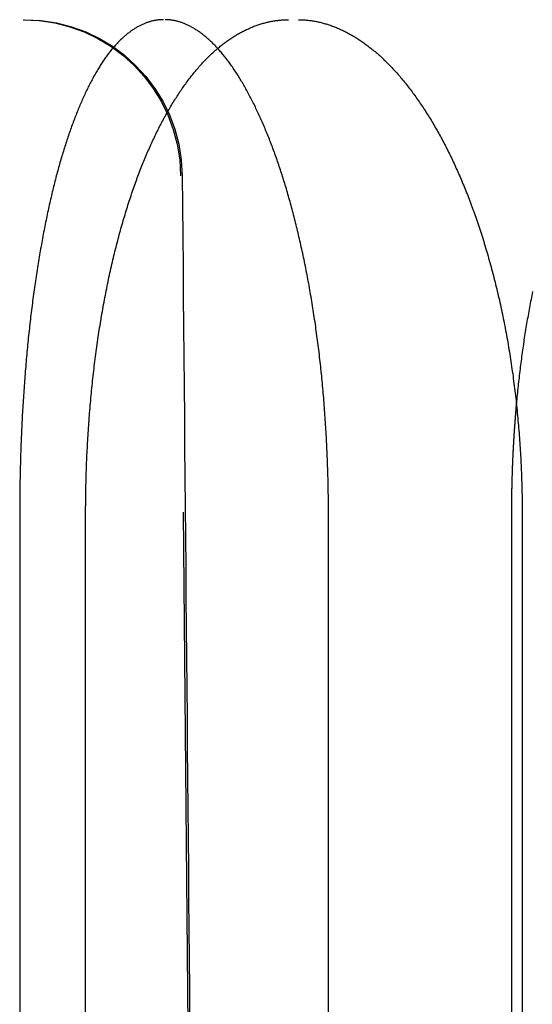
# Model space of a CAD drawing. Extents: x -75 to 75, y -200 to 350.
# Drawn here: x -65 to -62, y 35 to 40 of the extents above; entities that cross this region are included whole.
import ezdxf

# ---------------------------------------------------------------- set-up
doc = ezdxf.new("R2010")
doc.units = 0
doc.header["$LTSCALE"] = 20
doc.linetypes.add('VERDECKT', pattern=[0.375, 0.25, -0.125])
doc.layers.get('0').update_dxf_attribs({"linetype": 'CONTINUOUS'})
doc.layers.add('STEMPEL', color=3, linetype='CONTINUOUS')

# ---------------------------------------------------------------- blocks, each defined once
blk = doc.blocks.new('A$C6036B841')
at = {"color": 1, "linetype": 'VERDECKT', "extrusion": (0, 1, -2e-16)}
for p, q in [((-63.78368, 10), (-64.03857, 39.20698)), ((-64.85655, 37.5), (-64.85655, 10)), ((-63.28721, 10), (-63.28721, 37.5))]:
    blk.add_line(p, q, dxfattribs=at)
at = {"color": 3, "linetype": 'CONTINUOUS', "extrusion": (0, 1, -2e-16)}
for p, q in [((-64.52125, 10), (-64.52125, 37.5)), ((-62.35712, 37.5), (-62.35712, 10)), ((-62.30262, 37.5), (-62.30262, 10))]:
    blk.add_line(p, q, dxfattribs=at)
at = {"color": 1}
for points in [[(-64.1262, 40, 0), (-64.1298, 40, 0), (-64.1334, 39.9999, 0), (-64.137, 39.9997, 0), (-64.1406, 39.9996, 0), (-64.1442, 39.9993, 0), (-64.1479, 39.999, 0), (-64.1515, 39.9986, 0), (-64.1551, 39.9982, 0), (-64.1587, 39.9977, 0), (-64.1624, 39.9972, 0), (-64.166, 39.9966, 0), (-64.1696, 39.996, 0), (-64.1733, 39.9953, 0), (-64.1769, 39.9945, 0), (-64.1805, 39.9937, 0), (-64.1842, 39.9928, 0), (-64.1878, 39.9919, 0), (-64.1915, 39.9909, 0), (-64.1951, 39.9899, 0), (-64.1988, 39.9888, 0), (-64.2024, 39.9876, 0), (-64.2061, 39.9864, 0), (-64.2097, 39.9851, 0), (-64.2134, 39.9838, 0), (-64.217, 39.9824, 0), (-64.2206, 39.981, 0), (-64.2243, 39.9795, 0), (-64.2279, 39.9779, 0), (-64.2316, 39.9763, 0), (-64.2352, 39.9746, 0), (-64.2389, 39.9729, 0), (-64.2425, 39.9711, 0), (-64.2462, 39.9693, 0), (-64.2498, 39.9674, 0), (-64.2535, 39.9654, 0), (-64.2571, 39.9634, 0), (-64.2607, 39.9613, 0), (-64.2644, 39.9592, 0), (-64.268, 39.957, 0), (-64.2716, 39.9548, 0), (-64.2752, 39.9525, 0), (-64.2789, 39.9501, 0), (-64.2825, 39.9477, 0), (-64.2861, 39.9452, 0), (-64.2897, 39.9427, 0), (-64.2933, 39.9401, 0), (-64.297, 39.9374, 0), (-64.3006, 39.9347, 0), (-64.3042, 39.9319, 0), (-64.3078, 39.9291, 0), (-64.3114, 39.9262, 0), (-64.3149, 39.9233, 0), (-64.3185, 39.9203, 0), (-64.3221, 39.9172, 0), (-64.3257, 39.9141, 0), (-64.3293, 39.9109, 0), (-64.3328, 39.9077, 0), (-64.3364, 39.9044, 0), (-64.3399, 39.901, 0), (-64.3435, 39.8976, 0), (-64.347, 39.8941, 0), (-64.3506, 39.8906, 0), (-64.3541, 39.887, 0), (-64.3576, 39.8834, 0), (-64.3612, 39.8796, 0), (-64.3647, 39.8759, 0), (-64.3682, 39.8721, 0), (-64.3717, 39.8682, 0), (-64.3752, 39.8642, 0), (-64.3787, 39.8602, 0), (-64.3821, 39.8562, 0), (-64.3856, 39.852, 0), (-64.3891, 39.8478, 0), (-64.3925, 39.8436, 0), (-64.396, 39.8393, 0), (-64.3994, 39.8349, 0), (-64.4028, 39.8305, 0), (-64.4063, 39.826, 0), (-64.4097, 39.8215, 0), (-64.4131, 39.8169, 0), (-64.4165, 39.8122, 0), (-64.4199, 39.8075, 0), (-64.4233, 39.8027, 0), (-64.4266, 39.7979, 0), (-64.43, 39.793, 0), (-64.4333, 39.788, 0), (-64.4367, 39.783, 0), (-64.44, 39.7779, 0), (-64.4433, 39.7728, 0), (-64.4467, 39.7676, 0), (-64.45, 39.7624, 0), (-64.4533, 39.7571, 0), (-64.4565, 39.7517, 0), (-64.4598, 39.7463, 0), (-64.4631, 39.7408, 0), (-64.4663, 39.7353, 0), (-64.4696, 39.7297, 0), (-64.4728, 39.7241, 0), (-64.476, 39.7184, 0), (-64.4792, 39.7126, 0), (-64.4824, 39.7068, 0), (-64.4856, 39.701, 0), (-64.4888, 39.6951, 0), (-64.492, 39.6891, 0), (-64.4951, 39.6831, 0), (-64.4983, 39.677, 0), (-64.5014, 39.6709, 0), (-64.5046, 39.6648, 0), (-64.5077, 39.6586, 0), (-64.5108, 39.6523, 0), (-64.5139, 39.646, 0), (-64.5169, 39.6396, 0), (-64.52, 39.6332, 0), (-64.5231, 39.6267, 0), (-64.5261, 39.6202, 0), (-64.5291, 39.6137, 0), (-64.5322, 39.6071, 0), (-64.5352, 39.6004, 0), (-64.5382, 39.5937, 0), (-64.5411, 39.587, 0), (-64.5441, 39.5802, 0), (-64.5471, 39.5733, 0), (-64.55, 39.5665, 0), (-64.5529, 39.5595, 0), (-64.5559, 39.5526, 0), (-64.5588, 39.5455, 0), (-64.5617, 39.5385, 0), (-64.5645, 39.5314, 0), (-64.5674, 39.5242, 0), (-64.5703, 39.517, 0), (-64.5731, 39.5098, 0), (-64.5759, 39.5025, 0), (-64.5787, 39.4952, 0), (-64.5815, 39.4878, 0), (-64.5843, 39.4804, 0), (-64.5871, 39.473, 0), (-64.5899, 39.4655, 0), (-64.5926, 39.458, 0), (-64.5953, 39.4504, 0), (-64.598, 39.4428, 0), (-64.6007, 39.4352, 0), (-64.6034, 39.4275, 0), (-64.6061, 39.4198, 0), (-64.6088, 39.412, 0), (-64.6114, 39.4042, 0), (-64.614, 39.3964, 0), (-64.6167, 39.3886, 0), (-64.6193, 39.3807, 0), (-64.6218, 39.3727, 0), (-64.6244, 39.3647, 0), (-64.627, 39.3567, 0), (-64.6295, 39.3487, 0), (-64.632, 39.3406, 0), (-64.6345, 39.3325, 0), (-64.637, 39.3243, 0), (-64.6395, 39.3162, 0), (-64.642, 39.308, 0), (-64.6444, 39.2997, 0), (-64.6469, 39.2914, 0), (-64.6493, 39.2831, 0), (-64.6517, 39.2748, 0), (-64.654, 39.2664, 0), (-64.6564, 39.258, 0), (-64.6588, 39.2496, 0), (-64.6611, 39.2411, 0), (-64.6634, 39.2325, 0), (-64.6658, 39.2239, 0), (-64.6681, 39.2153, 0), (-64.6704, 39.2066, 0), (-64.6727, 39.1978, 0), (-64.675, 39.1889, 0), (-64.6772, 39.1801, 0), (-64.6795, 39.1711, 0), (-64.6818, 39.1621, 0), (-64.684, 39.1531, 0), (-64.6862, 39.144, 0), (-64.6885, 39.1348, 0), (-64.6907, 39.1256, 0), (-64.6929, 39.1163, 0), (-64.6951, 39.107, 0), (-64.6973, 39.0977, 0), (-64.6995, 39.0882, 0), (-64.7016, 39.0788, 0), (-64.7038, 39.0692, 0), (-64.7059, 39.0597, 0), (-64.708, 39.05, 0), (-64.7102, 39.0404, 0), (-64.7123, 39.0306, 0), (-64.7144, 39.0209, 0), (-64.7165, 39.0111, 0), (-64.7185, 39.0012, 0), (-64.7206, 38.9913, 0), (-64.7227, 38.9813, 0), (-64.7247, 38.9713, 0), (-64.7267, 38.9612, 0), (-64.7287, 38.9511, 0), (-64.7307, 38.941, 0), (-64.7327, 38.9308, 0), (-64.7347, 38.9206, 0), (-64.7367, 38.9103, 0), (-64.7386, 38.9, 0), (-64.7406, 38.8896, 0), (-64.7425, 38.8792, 0), (-64.7444, 38.8687, 0), (-64.7463, 38.8582, 0), (-64.7482, 38.8477, 0), (-64.7501, 38.8371, 0), (-64.7519, 38.8265, 0), (-64.7538, 38.8158, 0), (-64.7556, 38.8051, 0), (-64.7574, 38.7943, 0), (-64.7592, 38.7836, 0), (-64.761, 38.7727, 0), (-64.7628, 38.7619, 0), (-64.7645, 38.751, 0), (-64.7663, 38.74, 0), (-64.768, 38.729, 0), (-64.7697, 38.718, 0), (-64.7714, 38.707, 0), (-64.7731, 38.6959, 0), (-64.7748, 38.6848, 0), (-64.7764, 38.6736, 0), (-64.7781, 38.6624, 0), (-64.7797, 38.6512, 0), (-64.7813, 38.6399, 0), (-64.7829, 38.6286, 0), (-64.7845, 38.6173, 0), (-64.7861, 38.6059, 0), (-64.7876, 38.5945, 0), (-64.7891, 38.5831, 0), (-64.7906, 38.5716, 0), (-64.7921, 38.5601, 0), (-64.7936, 38.5486, 0), (-64.7951, 38.537, 0), (-64.7965, 38.5254, 0), (-64.798, 38.5138, 0), (-64.7994, 38.5021, 0), (-64.8008, 38.4905, 0), (-64.8022, 38.4787, 0), (-64.8035, 38.467, 0), (-64.8049, 38.4552, 0), (-64.8062, 38.4434, 0), (-64.8075, 38.4316, 0), (-64.8088, 38.4198, 0), (-64.8101, 38.4079, 0), (-64.8113, 38.396, 0), (-64.8126, 38.3841, 0), (-64.8138, 38.3721, 0), (-64.815, 38.3602, 0), (-64.8162, 38.3482, 0), (-64.8173, 38.3362, 0), (-64.8185, 38.3241, 0), (-64.8196, 38.3121, 0), (-64.8207, 38.3, 0), (-64.8218, 38.2879, 0), (-64.8229, 38.2758, 0), (-64.824, 38.2636, 0), (-64.825, 38.2515, 0), (-64.8261, 38.2393, 0), (-64.8271, 38.2271, 0), (-64.8281, 38.2149, 0), (-64.8291, 38.2027, 0), (-64.83, 38.1904, 0), (-64.831, 38.1782, 0), (-64.8319, 38.1659, 0), (-64.8328, 38.1536, 0), (-64.8337, 38.1413, 0), (-64.8346, 38.129, 0), (-64.8354, 38.1167, 0), (-64.8363, 38.1044, 0), (-64.8371, 38.0921, 0), (-64.8379, 38.0797, 0), (-64.8387, 38.0673, 0), (-64.8395, 38.055, 0), (-64.8402, 38.0426, 0), (-64.8409, 38.0302, 0), (-64.8417, 38.0179, 0), (-64.8424, 38.0055, 0), (-64.8431, 37.9931, 0), (-64.8437, 37.9807, 0), (-64.8444, 37.9683, 0), (-64.845, 37.9559, 0), (-64.8456, 37.9434, 0), (-64.8462, 37.931, 0), (-64.8468, 37.9186, 0), (-64.8474, 37.9062, 0), (-64.8479, 37.8938, 0), (-64.8485, 37.8814, 0), (-64.849, 37.869, 0), (-64.8495, 37.8566, 0), (-64.85, 37.8441, 0), (-64.8504, 37.8317, 0), (-64.8509, 37.8193, 0), (-64.8513, 37.8069, 0), (-64.8517, 37.7945, 0), (-64.8521, 37.7821, 0), (-64.8525, 37.7698, 0), (-64.8528, 37.7574, 0), (-64.8532, 37.745, 0), (-64.8535, 37.7326, 0), (-64.8538, 37.7203, 0), (-64.8541, 37.7079, 0), (-64.8544, 37.6956, 0), (-64.8547, 37.6833, 0), (-64.8549, 37.671, 0), (-64.8551, 37.6587, 0), (-64.8553, 37.6464, 0), (-64.8555, 37.6341, 0), (-64.8557, 37.6218, 0), (-64.8559, 37.6096, 0), (-64.856, 37.5973, 0), (-64.8561, 37.5851, 0), (-64.8562, 37.5729, 0), (-64.8563, 37.5607, 0), (-64.8564, 37.5485, 0), (-64.8565, 37.5364, 0), (-64.8565, 37.5242, 0), (-64.8565, 37.5121, 0), (-64.8566, 37.5, 0)], [(-63.2872, 37.5, 0), (-63.2872, 37.5121, 0), (-63.2873, 37.5242, 0), (-63.2873, 37.5364, 0), (-63.2874, 37.5485, 0), (-63.2875, 37.5607, 0), (-63.2876, 37.5729, 0), (-63.2878, 37.5851, 0), (-63.2879, 37.5973, 0), (-63.2881, 37.6095, 0), (-63.2883, 37.6218, 0), (-63.2885, 37.634, 0), (-63.2888, 37.6463, 0), (-63.2891, 37.6586, 0), (-63.2894, 37.6709, 0), (-63.2897, 37.6832, 0), (-63.29, 37.6955, 0), (-63.2904, 37.7079, 0), (-63.2908, 37.7202, 0), (-63.2912, 37.7325, 0), (-63.2916, 37.7449, 0), (-63.2921, 37.7572, 0), (-63.2925, 37.7696, 0), (-63.293, 37.782, 0), (-63.2936, 37.7944, 0), (-63.2941, 37.8068, 0), (-63.2947, 37.8191, 0), (-63.2952, 37.8315, 0), (-63.2958, 37.8439, 0), (-63.2965, 37.8563, 0), (-63.2971, 37.8687, 0), (-63.2978, 37.8811, 0), (-63.2985, 37.8935, 0), (-63.2992, 37.9059, 0), (-63.2999, 37.9183, 0), (-63.3007, 37.9307, 0), (-63.3015, 37.9431, 0), (-63.3023, 37.9555, 0), (-63.3031, 37.9679, 0), (-63.3039, 37.9803, 0), (-63.3048, 37.9927, 0), (-63.3057, 38.0051, 0), (-63.3066, 38.0174, 0), (-63.3075, 38.0298, 0), (-63.3085, 38.0422, 0), (-63.3095, 38.0545, 0), (-63.3105, 38.0669, 0), (-63.3115, 38.0792, 0), (-63.3125, 38.0915, 0), (-63.3136, 38.1038, 0), (-63.3147, 38.1161, 0), (-63.3158, 38.1284, 0), (-63.3169, 38.1407, 0), (-63.318, 38.153, 0), (-63.3192, 38.1653, 0), (-63.3204, 38.1775, 0), (-63.3216, 38.1897, 0), (-63.3229, 38.202, 0), (-63.3241, 38.2142, 0), (-63.3254, 38.2263, 0), (-63.3267, 38.2385, 0), (-63.328, 38.2507, 0), (-63.3294, 38.2628, 0), (-63.3307, 38.2749, 0), (-63.3321, 38.287, 0), (-63.3335, 38.2991, 0), (-63.335, 38.3112, 0), (-63.3364, 38.3232, 0), (-63.3379, 38.3352, 0), (-63.3394, 38.3472, 0), (-63.3409, 38.3592, 0), (-63.3424, 38.3711, 0), (-63.344, 38.3831, 0), (-63.3456, 38.395, 0), (-63.3472, 38.4068, 0), (-63.3488, 38.4187, 0), (-63.3505, 38.4305, 0), (-63.3521, 38.4423, 0), (-63.3538, 38.4541, 0), (-63.3555, 38.4658, 0), (-63.3573, 38.4775, 0), (-63.359, 38.4892, 0), (-63.3608, 38.5009, 0), (-63.3626, 38.5125, 0), (-63.3644, 38.5241, 0), (-63.3662, 38.5357, 0), (-63.3681, 38.5472, 0), (-63.37, 38.5587, 0), (-63.3719, 38.5702, 0), (-63.3738, 38.5816, 0), (-63.3757, 38.593, 0), (-63.3777, 38.6044, 0), (-63.3796, 38.6157, 0), (-63.3816, 38.627, 0), (-63.3836, 38.6383, 0), (-63.3857, 38.6496, 0), (-63.3877, 38.6608, 0), (-63.3898, 38.6719, 0), (-63.3918, 38.6831, 0), (-63.3939, 38.6942, 0), (-63.3961, 38.7052, 0), (-63.3982, 38.7163, 0), (-63.4004, 38.7273, 0), (-63.4025, 38.7382, 0), (-63.4047, 38.7491, 0), (-63.4069, 38.76, 0), (-63.4091, 38.7709, 0), (-63.4114, 38.7817, 0), (-63.4136, 38.7924, 0), (-63.4159, 38.8031, 0), (-63.4182, 38.8138, 0), (-63.4205, 38.8245, 0), (-63.4228, 38.8351, 0), (-63.4251, 38.8456, 0), (-63.4275, 38.8561, 0), (-63.4298, 38.8666, 0), (-63.4322, 38.8771, 0), (-63.4346, 38.8874, 0), (-63.437, 38.8978, 0), (-63.4394, 38.9081, 0), (-63.4418, 38.9184, 0), (-63.4443, 38.9286, 0), (-63.4467, 38.9387, 0), (-63.4492, 38.9489, 0), (-63.4517, 38.959, 0), (-63.4542, 38.969, 0), (-63.4567, 38.979, 0), (-63.4592, 38.9889, 0), (-63.4618, 38.9988, 0), (-63.4643, 39.0087, 0), (-63.4669, 39.0185, 0), (-63.4695, 39.0282, 0), (-63.472, 39.0379, 0), (-63.4746, 39.0476, 0), (-63.4773, 39.0572, 0), (-63.4799, 39.0667, 0), (-63.4825, 39.0762, 0), (-63.4852, 39.0857, 0), (-63.4878, 39.0951, 0), (-63.4905, 39.1044, 0), (-63.4931, 39.1137, 0), (-63.4958, 39.123, 0), (-63.4985, 39.1322, 0), (-63.5012, 39.1413, 0), (-63.5039, 39.1504, 0), (-63.5067, 39.1594, 0), (-63.5094, 39.1684, 0), (-63.5121, 39.1773, 0), (-63.5149, 39.1862, 0), (-63.5177, 39.195, 0), (-63.5204, 39.2038, 0), (-63.5232, 39.2125, 0), (-63.526, 39.2211, 0), (-63.5288, 39.2297, 0), (-63.5316, 39.2383, 0), (-63.5344, 39.2467, 0), (-63.5372, 39.2552, 0), (-63.5401, 39.2635, 0), (-63.5429, 39.2719, 0), (-63.5458, 39.2802, 0), (-63.5487, 39.2885, 0), (-63.5516, 39.2968, 0), (-63.5545, 39.305, 0), (-63.5574, 39.3132, 0), (-63.5604, 39.3214, 0), (-63.5633, 39.3295, 0), (-63.5663, 39.3376, 0), (-63.5693, 39.3457, 0), (-63.5723, 39.3537, 0), (-63.5753, 39.3617, 0), (-63.5784, 39.3697, 0), (-63.5814, 39.3776, 0), (-63.5845, 39.3855, 0), (-63.5876, 39.3934, 0), (-63.5907, 39.4012, 0), (-63.5938, 39.409, 0), (-63.5969, 39.4167, 0), (-63.6001, 39.4244, 0), (-63.6032, 39.4321, 0), (-63.6064, 39.4398, 0), (-63.6096, 39.4474, 0), (-63.6128, 39.4549, 0), (-63.616, 39.4624, 0), (-63.6192, 39.4699, 0), (-63.6224, 39.4774, 0), (-63.6257, 39.4848, 0), (-63.6289, 39.4921, 0), (-63.6322, 39.4995, 0), (-63.6355, 39.5067, 0), (-63.6388, 39.514, 0), (-63.6421, 39.5212, 0), (-63.6454, 39.5283, 0), (-63.6488, 39.5354, 0), (-63.6521, 39.5425, 0), (-63.6555, 39.5495, 0), (-63.6588, 39.5565, 0), (-63.6622, 39.5635, 0), (-63.6656, 39.5703, 0), (-63.669, 39.5772, 0), (-63.6724, 39.584, 0), (-63.6759, 39.5908, 0), (-63.6793, 39.5975, 0), (-63.6828, 39.6041, 0), (-63.6862, 39.6108, 0), (-63.6897, 39.6173, 0), (-63.6932, 39.6239, 0), (-63.6966, 39.6303, 0), (-63.7001, 39.6368, 0), (-63.7036, 39.6431, 0), (-63.7072, 39.6495, 0), (-63.7107, 39.6557, 0), (-63.7142, 39.662, 0), (-63.7178, 39.6682, 0), (-63.7213, 39.6743, 0), (-63.7249, 39.6804, 0), (-63.7285, 39.6864, 0), (-63.732, 39.6924, 0), (-63.7356, 39.6983, 0), (-63.7392, 39.7042, 0), (-63.7428, 39.71, 0), (-63.7464, 39.7158, 0), (-63.7501, 39.7215, 0), (-63.7537, 39.7272, 0), (-63.7573, 39.7328, 0), (-63.761, 39.7383, 0), (-63.7646, 39.7438, 0), (-63.7683, 39.7493, 0), (-63.7719, 39.7546, 0), (-63.7756, 39.76, 0), (-63.7793, 39.7653, 0), (-63.783, 39.7705, 0), (-63.7867, 39.7756, 0), (-63.7904, 39.7807, 0), (-63.7941, 39.7858, 0), (-63.7978, 39.7908, 0), (-63.8015, 39.7957, 0), (-63.8052, 39.8006, 0), (-63.8089, 39.8054, 0), (-63.8127, 39.8101, 0), (-63.8164, 39.8148, 0), (-63.8201, 39.8195, 0), (-63.8239, 39.824, 0), (-63.8276, 39.8286, 0), (-63.8314, 39.833, 0), (-63.8352, 39.8374, 0), (-63.8389, 39.8417, 0), (-63.8427, 39.846, 0), (-63.8465, 39.8502, 0), (-63.8502, 39.8544, 0), (-63.854, 39.8585, 0), (-63.8578, 39.8625, 0), (-63.8616, 39.8665, 0), (-63.8654, 39.8704, 0), (-63.8692, 39.8743, 0), (-63.873, 39.8781, 0), (-63.8768, 39.8818, 0), (-63.8806, 39.8855, 0), (-63.8844, 39.8892, 0), (-63.8882, 39.8927, 0), (-63.892, 39.8962, 0), (-63.8958, 39.8997, 0), (-63.8996, 39.9031, 0), (-63.9034, 39.9064, 0), (-63.9072, 39.9097, 0), (-63.911, 39.9129, 0), (-63.9148, 39.916, 0), (-63.9186, 39.9191, 0), (-63.9225, 39.9222, 0), (-63.9263, 39.9252, 0), (-63.9301, 39.9281, 0), (-63.9339, 39.9309, 0), (-63.9377, 39.9337, 0), (-63.9415, 39.9365, 0), (-63.9454, 39.9392, 0), (-63.9492, 39.9418, 0), (-63.953, 39.9444, 0), (-63.9568, 39.9469, 0), (-63.9606, 39.9493, 0), (-63.9644, 39.9517, 0), (-63.9682, 39.9541, 0), (-63.972, 39.9563, 0), (-63.9758, 39.9585, 0), (-63.9796, 39.9607, 0), (-63.9834, 39.9628, 0), (-63.9872, 39.9649, 0), (-63.991, 39.9668, 0), (-63.9948, 39.9688, 0), (-63.9986, 39.9706, 0), (-64.0024, 39.9724, 0), (-64.0062, 39.9742, 0), (-64.0099, 39.9759, 0), (-64.0137, 39.9775, 0), (-64.0175, 39.9791, 0), (-64.0213, 39.9806, 0), (-64.025, 39.9821, 0), (-64.0288, 39.9835, 0), (-64.0325, 39.9849, 0), (-64.0363, 39.9861, 0), (-64.04, 39.9874, 0), (-64.0438, 39.9886, 0), (-64.0475, 39.9897, 0), (-64.0512, 39.9907, 0), (-64.055, 39.9917, 0), (-64.0587, 39.9927, 0), (-64.0624, 39.9936, 0), (-64.0661, 39.9944, 0), (-64.0698, 39.9952, 0), (-64.0735, 39.9959, 0), (-64.0772, 39.9965, 0), (-64.0809, 39.9971, 0), (-64.0846, 39.9977, 0), (-64.0882, 39.9982, 0), (-64.0919, 39.9986, 0), (-64.0956, 39.999, 0), (-64.0992, 39.9993, 0), (-64.1028, 39.9995, 0), (-64.1065, 39.9997, 0), (-64.1101, 39.9999, 0), (-64.1137, 40, 0), (-64.1173, 40, 0)], [(-62.2497, 38.619, 0), (-62.2517, 38.6091, 0), (-62.2537, 38.5991, 0), (-62.2557, 38.5891, 0), (-62.2577, 38.5791, 0), (-62.2596, 38.5691, 0), (-62.2616, 38.559, 0), (-62.2635, 38.5489, 0), (-62.2654, 38.5388, 0), (-62.2673, 38.5287, 0), (-62.2691, 38.5185, 0), (-62.271, 38.5083, 0), (-62.2728, 38.4981, 0), (-62.2746, 38.4879, 0), (-62.2764, 38.4776, 0), (-62.2782, 38.4673, 0), (-62.2799, 38.457, 0), (-62.2817, 38.4467, 0), (-62.2834, 38.4363, 0), (-62.2851, 38.426, 0), (-62.2868, 38.4156, 0), (-62.2884, 38.4051, 0), (-62.29, 38.3947, 0), (-62.2917, 38.3842, 0), (-62.2933, 38.3738, 0), (-62.2948, 38.3633, 0), (-62.2964, 38.3528, 0), (-62.2979, 38.3422, 0), (-62.2994, 38.3317, 0), (-62.3009, 38.3211, 0), (-62.3024, 38.3105, 0), (-62.3039, 38.2999, 0), (-62.3053, 38.2893, 0), (-62.3067, 38.2786, 0), (-62.3081, 38.268, 0), (-62.3095, 38.2573, 0), (-62.3109, 38.2466, 0), (-62.3122, 38.2359, 0), (-62.3135, 38.2252, 0), (-62.3148, 38.2145, 0), (-62.3161, 38.2038, 0), (-62.3174, 38.193, 0), (-62.3186, 38.1823, 0), (-62.3199, 38.1715, 0), (-62.3211, 38.1607, 0), (-62.3223, 38.1499, 0), (-62.3235, 38.1391, 0), (-62.3246, 38.1283, 0), (-62.3257, 38.1175, 0), (-62.3269, 38.1067, 0), (-62.328, 38.0958, 0), (-62.329, 38.085, 0), (-62.3301, 38.0741, 0), (-62.3311, 38.0633, 0), (-62.3322, 38.0524, 0)], [(-64.0305, 39.2071, 0), (-64.0291, 39.0542, 0), (-64.0278, 38.9013, 0), (-64.0264, 38.7483, 0), (-64.0251, 38.5954, 0), (-64.0237, 38.4425, 0), (-64.0224, 38.2896, 0), (-64.021, 38.1367, 0), (-64.0197, 37.9838, 0), (-64.0183, 37.8308, 0), (-64.017, 37.6779, 0), (-64.0156, 37.525, 0), (-64.0142, 37.3721, 0), (-64.0129, 37.2192, 0), (-64.0115, 37.0663, 0), (-64.0102, 36.9133, 0), (-64.0088, 36.7604, 0), (-64.0075, 36.6075, 0), (-64.0061, 36.4546, 0), (-64.0048, 36.3017, 0), (-64.0034, 36.1488, 0), (-64.0021, 35.9958, 0), (-64.0007, 35.8429, 0), (-63.9993, 35.69, 0), (-63.998, 35.5371, 0), (-63.9966, 35.3842, 0), (-63.9953, 35.2313, 0), (-63.9939, 35.0783, 0), (-63.9926, 34.9254, 0)]]:
    blk.add_polyline3d(points, dxfattribs=at)
at = {"color": 3}
for points in [[(-64.5213, 37.5, 0), (-64.5212, 37.5124, 0), (-64.5212, 37.5247, 0), (-64.5211, 37.5371, 0), (-64.5211, 37.5495, 0), (-64.5209, 37.562, 0), (-64.5208, 37.5744, 0), (-64.5206, 37.5869, 0), (-64.5204, 37.5993, 0), (-64.5202, 37.6118, 0), (-64.52, 37.6243, 0), (-64.5197, 37.6368, 0), (-64.5194, 37.6494, 0), (-64.5191, 37.6619, 0), (-64.5188, 37.6745, 0), (-64.5184, 37.687, 0), (-64.518, 37.6996, 0), (-64.5176, 37.7122, 0), (-64.5172, 37.7248, 0), (-64.5167, 37.7374, 0), (-64.5162, 37.75, 0), (-64.5157, 37.7626, 0), (-64.5152, 37.7752, 0), (-64.5146, 37.7878, 0), (-64.514, 37.8005, 0), (-64.5134, 37.8131, 0), (-64.5127, 37.8257, 0), (-64.5121, 37.8384, 0), (-64.5114, 37.851, 0), (-64.5107, 37.8637, 0), (-64.5099, 37.8763, 0), (-64.5092, 37.889, 0), (-64.5084, 37.9016, 0), (-64.5075, 37.9143, 0), (-64.5067, 37.9269, 0), (-64.5058, 37.9395, 0), (-64.5049, 37.9522, 0), (-64.504, 37.9648, 0), (-64.5031, 37.9774, 0), (-64.5021, 37.9901, 0), (-64.5011, 38.0027, 0), (-64.5001, 38.0153, 0), (-64.499, 38.0279, 0), (-64.498, 38.0405, 0), (-64.4969, 38.0531, 0), (-64.4957, 38.0656, 0), (-64.4946, 38.0782, 0), (-64.4934, 38.0908, 0), (-64.4922, 38.1033, 0), (-64.491, 38.1159, 0), (-64.4897, 38.1284, 0), (-64.4885, 38.1409, 0), (-64.4872, 38.1534, 0), (-64.4858, 38.1659, 0), (-64.4845, 38.1783, 0), (-64.4831, 38.1908, 0), (-64.4817, 38.2032, 0), (-64.4803, 38.2156, 0), (-64.4788, 38.2281, 0), (-64.4774, 38.2404, 0), (-64.4758, 38.2528, 0), (-64.4743, 38.2651, 0), (-64.4728, 38.2775, 0), (-64.4712, 38.2898, 0), (-64.4696, 38.3021, 0), (-64.4679, 38.3143, 0), (-64.4663, 38.3266, 0), (-64.4646, 38.3388, 0), (-64.4629, 38.351, 0), (-64.4612, 38.3631, 0), (-64.4594, 38.3753, 0), (-64.4576, 38.3874, 0), (-64.4558, 38.3995, 0), (-64.454, 38.4115, 0), (-64.4521, 38.4236, 0), (-64.4502, 38.4356, 0), (-64.4483, 38.4476, 0), (-64.4464, 38.4595, 0), (-64.4444, 38.4714, 0), (-64.4424, 38.4833, 0), (-64.4404, 38.4952, 0), (-64.4384, 38.507, 0), (-64.4363, 38.5188, 0), (-64.4343, 38.5305, 0), (-64.4321, 38.5422, 0), (-64.43, 38.5539, 0), (-64.4278, 38.5656, 0), (-64.4257, 38.5772, 0), (-64.4235, 38.5888, 0), (-64.4212, 38.6004, 0), (-64.419, 38.6119, 0), (-64.4167, 38.6234, 0), (-64.4144, 38.6348, 0), (-64.4121, 38.6462, 0), (-64.4098, 38.6576, 0), (-64.4074, 38.6689, 0), (-64.405, 38.6802, 0), (-64.4026, 38.6915, 0), (-64.4002, 38.7027, 0), (-64.3977, 38.7139, 0), (-64.3952, 38.7251, 0), (-64.3928, 38.7362, 0), (-64.3902, 38.7472, 0), (-64.3877, 38.7583, 0), (-64.3851, 38.7692, 0), (-64.3826, 38.7802, 0), (-64.38, 38.7911, 0), (-64.3774, 38.8019, 0), (-64.3747, 38.8128, 0), (-64.3721, 38.8235, 0), (-64.3694, 38.8343, 0), (-64.3667, 38.8449, 0), (-64.364, 38.8556, 0), (-64.3613, 38.8662, 0), (-64.3585, 38.8767, 0), (-64.3558, 38.8872, 0), (-64.353, 38.8977, 0), (-64.3502, 38.9081, 0), (-64.3473, 38.9185, 0), (-64.3445, 38.9288, 0), (-64.3417, 38.9391, 0), (-64.3388, 38.9493, 0), (-64.3359, 38.9595, 0), (-64.333, 38.9696, 0), (-64.3301, 38.9797, 0), (-64.3271, 38.9897, 0), (-64.3242, 38.9997, 0), (-64.3212, 39.0096, 0), (-64.3182, 39.0195, 0), (-64.3152, 39.0293, 0), (-64.3122, 39.0391, 0), (-64.3092, 39.0488, 0), (-64.3061, 39.0585, 0), (-64.303, 39.0681, 0), (-64.3, 39.0777, 0), (-64.2969, 39.0872, 0), (-64.2938, 39.0966, 0), (-64.2906, 39.106, 0), (-64.2875, 39.1154, 0), (-64.2844, 39.1247, 0), (-64.2812, 39.1339, 0), (-64.278, 39.1431, 0), (-64.2748, 39.1522, 0), (-64.2716, 39.1613, 0), (-64.2684, 39.1703, 0), (-64.2652, 39.1792, 0), (-64.2619, 39.1881, 0), (-64.2587, 39.1969, 0), (-64.2554, 39.2057, 0), (-64.2522, 39.2144, 0), (-64.2489, 39.2231, 0), (-64.2456, 39.2317, 0), (-64.2423, 39.2402, 0), (-64.2389, 39.2487, 0), (-64.2356, 39.2572, 0), (-64.2322, 39.2656, 0), (-64.2288, 39.274, 0), (-64.2254, 39.2824, 0), (-64.222, 39.2907, 0), (-64.2185, 39.299, 0), (-64.215, 39.3072, 0), (-64.2115, 39.3155, 0), (-64.208, 39.3236, 0), (-64.2045, 39.3318, 0), (-64.2009, 39.3399, 0), (-64.1973, 39.348, 0), (-64.1937, 39.356, 0), (-64.1901, 39.3641, 0), (-64.1864, 39.372, 0), (-64.1828, 39.38, 0), (-64.1791, 39.3879, 0), (-64.1754, 39.3957, 0), (-64.1717, 39.4035, 0), (-64.1679, 39.4113, 0), (-64.1642, 39.4191, 0), (-64.1604, 39.4268, 0), (-64.1566, 39.4344, 0), (-64.1528, 39.442, 0), (-64.1489, 39.4496, 0), (-64.1451, 39.4572, 0), (-64.1412, 39.4647, 0), (-64.1373, 39.4721, 0), (-64.1334, 39.4795, 0), (-64.1295, 39.4869, 0), (-64.1255, 39.4943, 0), (-64.1216, 39.5015, 0), (-64.1176, 39.5088, 0), (-64.1136, 39.516, 0), (-64.1096, 39.5232, 0), (-64.1056, 39.5303, 0), (-64.1015, 39.5374, 0), (-64.0974, 39.5444, 0), (-64.0934, 39.5514, 0), (-64.0893, 39.5583, 0), (-64.0851, 39.5652, 0), (-64.081, 39.572, 0), (-64.0768, 39.5789, 0), (-64.0727, 39.5856, 0), (-64.0685, 39.5923, 0), (-64.0643, 39.599, 0), (-64.0601, 39.6056, 0), (-64.0559, 39.6122, 0), (-64.0516, 39.6187, 0), (-64.0474, 39.6251, 0), (-64.0431, 39.6316, 0), (-64.0388, 39.6379, 0), (-64.0345, 39.6443, 0), (-64.0302, 39.6505, 0), (-64.0258, 39.6568, 0), (-64.0215, 39.6629, 0), (-64.0171, 39.6691, 0), (-64.0127, 39.6751, 0), (-64.0083, 39.6812, 0), (-64.0039, 39.6871, 0), (-63.9995, 39.693, 0), (-63.9951, 39.6989, 0), (-63.9906, 39.7047, 0), (-63.9861, 39.7105, 0), (-63.9817, 39.7162, 0), (-63.9772, 39.7218, 0), (-63.9727, 39.7274, 0), (-63.9682, 39.733, 0), (-63.9636, 39.7385, 0), (-63.9591, 39.7439, 0), (-63.9545, 39.7493, 0), (-63.95, 39.7546, 0), (-63.9454, 39.7599, 0), (-63.9408, 39.7651, 0), (-63.9362, 39.7703, 0), (-63.9316, 39.7754, 0), (-63.9269, 39.7804, 0), (-63.9223, 39.7854, 0), (-63.9176, 39.7903, 0), (-63.913, 39.7952, 0), (-63.9083, 39.8, 0), (-63.9036, 39.8048, 0), (-63.8989, 39.8094, 0), (-63.8942, 39.8141, 0), (-63.8895, 39.8187, 0), (-63.8848, 39.8232, 0), (-63.88, 39.8276, 0), (-63.8753, 39.832, 0), (-63.8705, 39.8364, 0), (-63.8657, 39.8407, 0), (-63.861, 39.8449, 0), (-63.8562, 39.8491, 0), (-63.8514, 39.8532, 0), (-63.8466, 39.8572, 0), (-63.8417, 39.8612, 0), (-63.8369, 39.8651, 0), (-63.8321, 39.869, 0), (-63.8272, 39.8728, 0), (-63.8224, 39.8766, 0), (-63.8175, 39.8803, 0), (-63.8127, 39.8839, 0), (-63.8078, 39.8875, 0), (-63.8029, 39.8911, 0), (-63.798, 39.8945, 0), (-63.7931, 39.898, 0), (-63.7882, 39.9013, 0), (-63.7833, 39.9046, 0), (-63.7784, 39.9079, 0), (-63.7735, 39.911, 0), (-63.7686, 39.9142, 0), (-63.7636, 39.9172, 0), (-63.7587, 39.9202, 0), (-63.7538, 39.9232, 0), (-63.7488, 39.9261, 0), (-63.7439, 39.9289, 0), (-63.7389, 39.9317, 0), (-63.734, 39.9345, 0), (-63.729, 39.9371, 0), (-63.724, 39.9397, 0), (-63.7191, 39.9423, 0), (-63.7141, 39.9448, 0), (-63.7091, 39.9473, 0), (-63.7042, 39.9496, 0), (-63.6992, 39.952, 0), (-63.6942, 39.9543, 0), (-63.6892, 39.9565, 0), (-63.6842, 39.9586, 0), (-63.6792, 39.9608, 0), (-63.6742, 39.9628, 0), (-63.6693, 39.9648, 0), (-63.6643, 39.9667, 0), (-63.6593, 39.9686, 0), (-63.6543, 39.9705, 0), (-63.6493, 39.9722, 0), (-63.6443, 39.974, 0), (-63.6393, 39.9756, 0), (-63.6343, 39.9772, 0), (-63.6293, 39.9788, 0), (-63.6243, 39.9803, 0), (-63.6193, 39.9817, 0), (-63.6143, 39.9831, 0), (-63.6093, 39.9844, 0), (-63.6043, 39.9857, 0), (-63.5993, 39.9869, 0), (-63.5943, 39.9881, 0), (-63.5894, 39.9892, 0), (-63.5844, 39.9903, 0), (-63.5794, 39.9913, 0), (-63.5744, 39.9922, 0), (-63.5694, 39.9931, 0), (-63.5645, 39.9939, 0), (-63.5595, 39.9947, 0), (-63.5545, 39.9955, 0), (-63.5496, 39.9961, 0), (-63.5446, 39.9967, 0), (-63.5397, 39.9973, 0), (-63.5347, 39.9978, 0), (-63.5298, 39.9983, 0), (-63.5248, 39.9987, 0), (-63.5199, 39.999, 0), (-63.5149, 39.9993, 0), (-63.51, 39.9996, 0), (-63.5051, 39.9998, 0), (-63.5002, 39.9999, 0), (-63.4953, 40, 0), (-63.4904, 40, 0)], [(-63.4397, 40, 0), (-63.4347, 40, 0), (-63.4298, 39.9999, 0), (-63.4248, 39.9998, 0), (-63.4199, 39.9996, 0), (-63.4149, 39.9993, 0), (-63.4099, 39.999, 0), (-63.405, 39.9986, 0), (-63.4, 39.9982, 0), (-63.395, 39.9978, 0), (-63.3899, 39.9972, 0), (-63.3849, 39.9967, 0), (-63.3799, 39.996, 0), (-63.3748, 39.9953, 0), (-63.3698, 39.9946, 0), (-63.3647, 39.9938, 0), (-63.3597, 39.9929, 0), (-63.3546, 39.992, 0), (-63.3495, 39.991, 0), (-63.3445, 39.99, 0), (-63.3394, 39.9889, 0), (-63.3343, 39.9878, 0), (-63.3292, 39.9866, 0), (-63.3241, 39.9854, 0), (-63.3189, 39.9841, 0), (-63.3138, 39.9827, 0), (-63.3087, 39.9813, 0), (-63.3036, 39.9798, 0), (-63.2984, 39.9783, 0), (-63.2933, 39.9767, 0), (-63.2882, 39.9751, 0), (-63.283, 39.9734, 0), (-63.2779, 39.9716, 0), (-63.2727, 39.9698, 0), (-63.2676, 39.9679, 0), (-63.2624, 39.966, 0), (-63.2572, 39.964, 0), (-63.2521, 39.962, 0), (-63.2469, 39.9599, 0), (-63.2417, 39.9577, 0), (-63.2365, 39.9555, 0), (-63.2314, 39.9533, 0), (-63.2262, 39.951, 0), (-63.221, 39.9486, 0), (-63.2158, 39.9462, 0), (-63.2106, 39.9437, 0), (-63.2055, 39.9411, 0), (-63.2003, 39.9385, 0), (-63.1951, 39.9359, 0), (-63.1899, 39.9331, 0), (-63.1847, 39.9304, 0), (-63.1795, 39.9275, 0), (-63.1744, 39.9246, 0), (-63.1692, 39.9217, 0), (-63.164, 39.9187, 0), (-63.1588, 39.9156, 0), (-63.1536, 39.9125, 0), (-63.1484, 39.9093, 0), (-63.1433, 39.9061, 0), (-63.1381, 39.9028, 0), (-63.1329, 39.8995, 0), (-63.1277, 39.8961, 0), (-63.1226, 39.8926, 0), (-63.1174, 39.8891, 0), (-63.1122, 39.8855, 0), (-63.1071, 39.8819, 0), (-63.1019, 39.8782, 0), (-63.0968, 39.8744, 0), (-63.0916, 39.8706, 0), (-63.0865, 39.8668, 0), (-63.0813, 39.8628, 0), (-63.0762, 39.8589, 0), (-63.0711, 39.8548, 0), (-63.0659, 39.8507, 0), (-63.0608, 39.8466, 0), (-63.0557, 39.8424, 0), (-63.0506, 39.8381, 0), (-63.0455, 39.8338, 0), (-63.0404, 39.8294, 0), (-63.0353, 39.8249, 0), (-63.0302, 39.8204, 0), (-63.0251, 39.8159, 0), (-63.0201, 39.8112, 0), (-63.015, 39.8066, 0), (-63.0099, 39.8018, 0), (-63.0049, 39.797, 0), (-62.9998, 39.7922, 0), (-62.9948, 39.7873, 0), (-62.9898, 39.7823, 0), (-62.9848, 39.7773, 0), (-62.9798, 39.7722, 0), (-62.9747, 39.767, 0), (-62.9698, 39.7618, 0), (-62.9648, 39.7566, 0), (-62.9598, 39.7513, 0), (-62.9548, 39.7459, 0), (-62.9499, 39.7405, 0), (-62.9449, 39.735, 0), (-62.94, 39.7295, 0), (-62.9351, 39.7239, 0), (-62.9301, 39.7183, 0), (-62.9252, 39.7126, 0), (-62.9203, 39.7069, 0), (-62.9155, 39.7011, 0), (-62.9106, 39.6952, 0), (-62.9057, 39.6894, 0), (-62.9009, 39.6834, 0), (-62.896, 39.6774, 0), (-62.8912, 39.6714, 0), (-62.8864, 39.6653, 0), (-62.8816, 39.6591, 0), (-62.8768, 39.6529, 0), (-62.872, 39.6467, 0), (-62.8673, 39.6404, 0), (-62.8625, 39.634, 0), (-62.8578, 39.6276, 0), (-62.853, 39.6212, 0), (-62.8483, 39.6147, 0), (-62.8436, 39.6082, 0), (-62.8389, 39.6016, 0), (-62.8343, 39.595, 0), (-62.8296, 39.5883, 0), (-62.825, 39.5816, 0), (-62.8203, 39.5748, 0), (-62.8157, 39.568, 0), (-62.8111, 39.5611, 0), (-62.8065, 39.5542, 0), (-62.802, 39.5473, 0), (-62.7974, 39.5403, 0), (-62.7929, 39.5332, 0), (-62.7883, 39.5261, 0), (-62.7838, 39.519, 0), (-62.7793, 39.5118, 0), (-62.7749, 39.5046, 0), (-62.7704, 39.4974, 0), (-62.7659, 39.4901, 0), (-62.7615, 39.4828, 0), (-62.7571, 39.4754, 0), (-62.7527, 39.468, 0), (-62.7483, 39.4605, 0), (-62.744, 39.453, 0), (-62.7396, 39.4455, 0), (-62.7353, 39.4379, 0), (-62.731, 39.4303, 0), (-62.7267, 39.4226, 0), (-62.7225, 39.4149, 0), (-62.7182, 39.4072, 0), (-62.714, 39.3994, 0), (-62.7098, 39.3916, 0), (-62.7056, 39.3837, 0), (-62.7014, 39.3758, 0), (-62.6972, 39.3679, 0), (-62.6931, 39.36, 0), (-62.689, 39.352, 0), (-62.6849, 39.3439, 0), (-62.6808, 39.3359, 0), (-62.6768, 39.3278, 0), (-62.6727, 39.3196, 0), (-62.6687, 39.3115, 0), (-62.6647, 39.3033, 0), (-62.6608, 39.295, 0), (-62.6568, 39.2867, 0), (-62.6529, 39.2784, 0), (-62.649, 39.2701, 0), (-62.6451, 39.2617, 0), (-62.6412, 39.2533, 0), (-62.6374, 39.2449, 0), (-62.6336, 39.2364, 0), (-62.6298, 39.2279, 0), (-62.626, 39.2193, 0), (-62.6222, 39.2107, 0), (-62.6184, 39.202, 0), (-62.6146, 39.1933, 0), (-62.6109, 39.1845, 0), (-62.6071, 39.1756, 0), (-62.6034, 39.1667, 0), (-62.5997, 39.1577, 0), (-62.596, 39.1486, 0), (-62.5923, 39.1395, 0), (-62.5886, 39.1304, 0), (-62.585, 39.1212, 0), (-62.5813, 39.1119, 0), (-62.5777, 39.1026, 0), (-62.574, 39.0932, 0), (-62.5704, 39.0838, 0), (-62.5668, 39.0743, 0), (-62.5632, 39.0648, 0), (-62.5597, 39.0552, 0), (-62.5561, 39.0455, 0), (-62.5526, 39.0358, 0), (-62.5491, 39.0261, 0), (-62.5455, 39.0163, 0), (-62.5421, 39.0065, 0), (-62.5386, 38.9966, 0), (-62.5351, 38.9866, 0), (-62.5317, 38.9766, 0), (-62.5283, 38.9666, 0), (-62.5248, 38.9565, 0), (-62.5215, 38.9463, 0), (-62.5181, 38.9361, 0), (-62.5147, 38.9259, 0), (-62.5114, 38.9156, 0), (-62.5081, 38.9053, 0), (-62.5048, 38.8949, 0), (-62.5015, 38.8845, 0), (-62.4982, 38.874, 0), (-62.495, 38.8635, 0), (-62.4918, 38.8529, 0), (-62.4886, 38.8423, 0), (-62.4854, 38.8317, 0), (-62.4822, 38.821, 0), (-62.4791, 38.8102, 0), (-62.476, 38.7994, 0), (-62.4729, 38.7886, 0), (-62.4698, 38.7778, 0), (-62.4668, 38.7669, 0), (-62.4637, 38.7559, 0), (-62.4607, 38.7449, 0), (-62.4577, 38.7339, 0), (-62.4548, 38.7228, 0), (-62.4518, 38.7117, 0), (-62.4489, 38.7006, 0), (-62.446, 38.6894, 0), (-62.4432, 38.6781, 0), (-62.4403, 38.6669, 0), (-62.4375, 38.6556, 0), (-62.4347, 38.6442, 0), (-62.4319, 38.6329, 0), (-62.4292, 38.6215, 0), (-62.4265, 38.61, 0), (-62.4238, 38.5985, 0), (-62.4211, 38.587, 0), (-62.4185, 38.5754, 0), (-62.4159, 38.5639, 0), (-62.4133, 38.5522, 0), (-62.4107, 38.5406, 0), (-62.4082, 38.5289, 0), (-62.4057, 38.5172, 0), (-62.4032, 38.5054, 0), (-62.4008, 38.4936, 0), (-62.3984, 38.4818, 0), (-62.396, 38.47, 0), (-62.3936, 38.4581, 0), (-62.3913, 38.4462, 0), (-62.389, 38.4342, 0), (-62.3867, 38.4222, 0), (-62.3845, 38.4102, 0), (-62.3823, 38.3982, 0), (-62.3801, 38.3862, 0), (-62.3779, 38.3741, 0), (-62.3758, 38.362, 0), (-62.3737, 38.3498, 0), (-62.3716, 38.3377, 0), (-62.3696, 38.3255, 0), (-62.3676, 38.3133, 0), (-62.3656, 38.3011, 0), (-62.3637, 38.2888, 0), (-62.3618, 38.2765, 0), (-62.3599, 38.2642, 0), (-62.358, 38.2519, 0), (-62.3562, 38.2396, 0), (-62.3544, 38.2272, 0), (-62.3527, 38.2148, 0), (-62.3509, 38.2025, 0), (-62.3492, 38.19, 0), (-62.3476, 38.1776, 0), (-62.3459, 38.1652, 0), (-62.3443, 38.1527, 0), (-62.3427, 38.1402, 0), (-62.3412, 38.1278, 0), (-62.3397, 38.1153, 0), (-62.3382, 38.1027, 0), (-62.3367, 38.0902, 0), (-62.3353, 38.0777, 0), (-62.3339, 38.0651, 0), (-62.3325, 38.0526, 0), (-62.3312, 38.04, 0), (-62.3299, 38.0274, 0), (-62.3286, 38.0149, 0), (-62.3273, 38.0023, 0), (-62.3261, 37.9897, 0), (-62.3249, 37.9771, 0), (-62.3238, 37.9645, 0), (-62.3227, 37.9519, 0), (-62.3216, 37.9392, 0), (-62.3205, 37.9266, 0), (-62.3195, 37.914, 0), (-62.3185, 37.9014, 0), (-62.3175, 37.8887, 0), (-62.3166, 37.8761, 0), (-62.3156, 37.8635, 0), (-62.3148, 37.8509, 0), (-62.3139, 37.8382, 0), (-62.3131, 37.8256, 0), (-62.3123, 37.813, 0), (-62.3116, 37.8004, 0), (-62.3108, 37.7877, 0), (-62.3101, 37.7751, 0), (-62.3095, 37.7625, 0), (-62.3088, 37.7499, 0), (-62.3082, 37.7373, 0), (-62.3076, 37.7247, 0), (-62.3071, 37.7121, 0), (-62.3066, 37.6996, 0), (-62.3061, 37.687, 0), (-62.3057, 37.6744, 0), (-62.3052, 37.6619, 0), (-62.3049, 37.6494, 0), (-62.3045, 37.6368, 0), (-62.3042, 37.6243, 0), (-62.3039, 37.6118, 0), (-62.3036, 37.5993, 0), (-62.3034, 37.5869, 0), (-62.3032, 37.5744, 0), (-62.303, 37.562, 0), (-62.3029, 37.5495, 0), (-62.3028, 37.5371, 0), (-62.3027, 37.5247, 0), (-62.3026, 37.5124, 0), (-62.3026, 37.5, 0)], [(-62.3322, 38.0524, 0), (-62.3325, 38.048, 0), (-62.3329, 38.0437, 0), (-62.3333, 38.0393, 0), (-62.3337, 38.035, 0), (-62.3341, 38.0306, 0), (-62.3345, 38.0262, 0), (-62.3348, 38.0219, 0), (-62.3352, 38.0175, 0), (-62.3356, 38.0132, 0), (-62.3359, 38.0088, 0), (-62.3363, 38.0044, 0), (-62.3366, 38.0001, 0), (-62.337, 37.9957, 0), (-62.3373, 37.9913, 0), (-62.3377, 37.987, 0), (-62.338, 37.9826, 0), (-62.3384, 37.9782, 0), (-62.3387, 37.9739, 0), (-62.339, 37.9695, 0), (-62.3394, 37.9651, 0), (-62.3397, 37.9607, 0), (-62.34, 37.9564, 0), (-62.3404, 37.952, 0), (-62.3407, 37.9476, 0), (-62.341, 37.9432, 0), (-62.3413, 37.9389, 0), (-62.3416, 37.9345, 0), (-62.3419, 37.9301, 0), (-62.3422, 37.9258, 0), (-62.3425, 37.9214, 0), (-62.3428, 37.917, 0), (-62.3431, 37.9126, 0), (-62.3434, 37.9083, 0), (-62.3437, 37.9039, 0), (-62.344, 37.8995, 0), (-62.3443, 37.8951, 0), (-62.3446, 37.8907, 0), (-62.3448, 37.8864, 0), (-62.3451, 37.882, 0), (-62.3454, 37.8776, 0), (-62.3456, 37.8732, 0), (-62.3459, 37.8689, 0), (-62.3462, 37.8645, 0), (-62.3464, 37.8601, 0), (-62.3467, 37.8557, 0), (-62.3469, 37.8514, 0), (-62.3472, 37.847, 0), (-62.3474, 37.8426, 0), (-62.3477, 37.8382, 0), (-62.3479, 37.8339, 0), (-62.3482, 37.8295, 0), (-62.3484, 37.8251, 0), (-62.3486, 37.8207, 0), (-62.3488, 37.8164, 0), (-62.3491, 37.812, 0), (-62.3493, 37.8076, 0), (-62.3495, 37.8033, 0), (-62.3497, 37.7989, 0), (-62.3499, 37.7945, 0), (-62.3501, 37.7901, 0), (-62.3504, 37.7858, 0), (-62.3506, 37.7814, 0), (-62.3508, 37.777, 0), (-62.351, 37.7727, 0), (-62.3511, 37.7683, 0), (-62.3513, 37.7639, 0), (-62.3515, 37.7596, 0), (-62.3517, 37.7552, 0), (-62.3519, 37.7508, 0), (-62.3521, 37.7465, 0), (-62.3522, 37.7421, 0), (-62.3524, 37.7378, 0), (-62.3526, 37.7334, 0), (-62.3528, 37.729, 0), (-62.3529, 37.7247, 0), (-62.3531, 37.7203, 0), (-62.3532, 37.716, 0), (-62.3534, 37.7116, 0), (-62.3535, 37.7073, 0), (-62.3537, 37.7029, 0), (-62.3538, 37.6986, 0), (-62.354, 37.6942, 0), (-62.3541, 37.6899, 0), (-62.3542, 37.6855, 0), (-62.3544, 37.6812, 0), (-62.3545, 37.6768, 0), (-62.3546, 37.6725, 0), (-62.3548, 37.6681, 0), (-62.3549, 37.6638, 0), (-62.355, 37.6594, 0), (-62.3551, 37.6551, 0), (-62.3552, 37.6508, 0), (-62.3553, 37.6464, 0), (-62.3554, 37.6421, 0), (-62.3555, 37.6378, 0), (-62.3556, 37.6334, 0), (-62.3557, 37.6291, 0), (-62.3558, 37.6248, 0), (-62.3559, 37.6204, 0), (-62.356, 37.6161, 0), (-62.3561, 37.6118, 0), (-62.3561, 37.6075, 0), (-62.3562, 37.6031, 0), (-62.3563, 37.5988, 0), (-62.3564, 37.5945, 0), (-62.3564, 37.5902, 0), (-62.3565, 37.5859, 0), (-62.3566, 37.5816, 0), (-62.3566, 37.5772, 0), (-62.3567, 37.5729, 0), (-62.3567, 37.5686, 0), (-62.3568, 37.5643, 0), (-62.3568, 37.56, 0), (-62.3569, 37.5557, 0), (-62.3569, 37.5514, 0), (-62.3569, 37.5471, 0), (-62.357, 37.5428, 0), (-62.357, 37.5385, 0), (-62.357, 37.5342, 0), (-62.357, 37.53, 0), (-62.3571, 37.5257, 0), (-62.3571, 37.5214, 0), (-62.3571, 37.5171, 0), (-62.3571, 37.5128, 0), (-62.3571, 37.5085, 0), (-62.3571, 37.5043, 0), (-62.3571, 37.5, 0)]]:
    blk.add_polyline3d(points, dxfattribs=at)
at = {"color": 1, "linetype": 'VERDECKT', "extrusion": (0, -2e-16, -1)}
for centre, end in [((64.83854, 39.2), 179.5), ((64.83047, 39.2), 179.49265)]:
    blk.add_arc(centre, 0.8, 90, end, dxfattribs=at)

msp = doc.modelspace()

# ---------------------------------------------------------------- block references
at = {"layer": 'STEMPEL'}
msp.add_blockref('A$C6036B841', (0, 0), dxfattribs=at)

doc.saveas('drawing.dxf')
